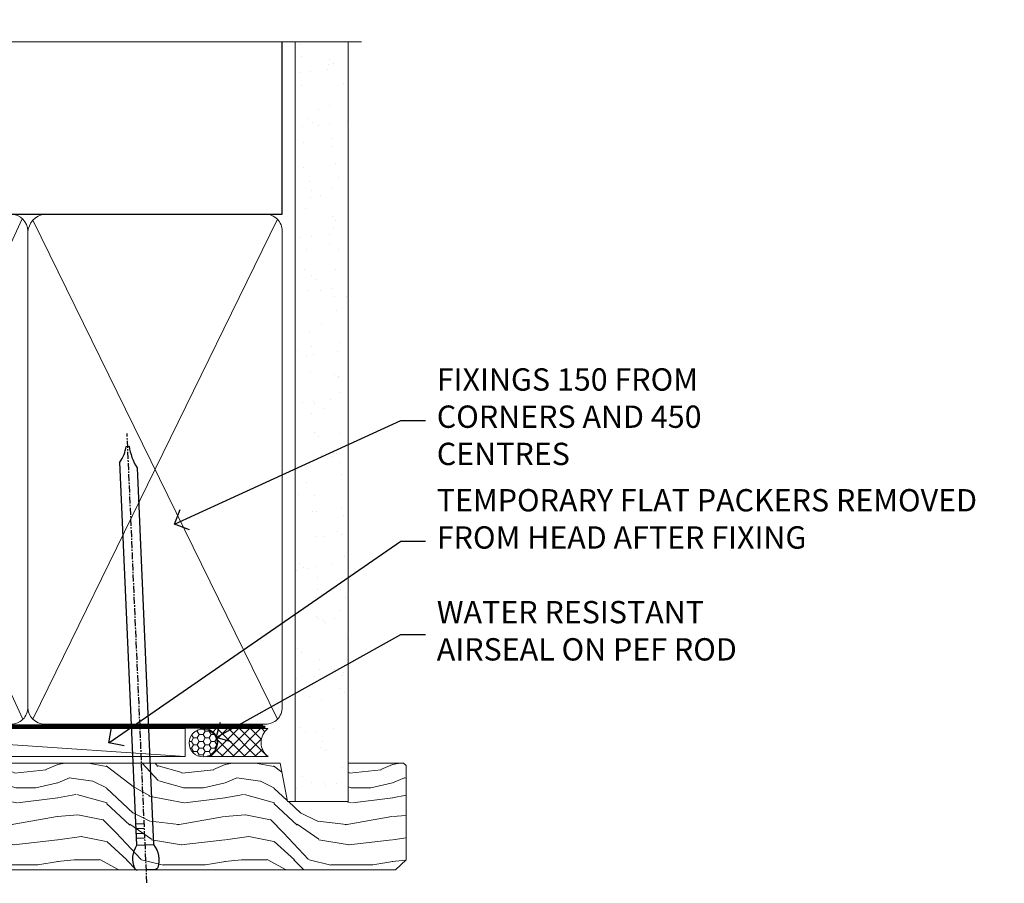
# Model space of a CAD drawing. Units: millimetres. Extents: x -28 to 10153, y -946 to 1833.
# Drawn here: x 2622 to 2798, y 1678 to 1833 of the extents above; entities that cross this region are included whole.
import ezdxf
from ezdxf import colors
from ezdxf.entities.mleader import LeaderData, LeaderLine
from ezdxf.math import Vec2, Vec3

# ---------------------------------------------------------------- set-up
doc = ezdxf.new("R2010")
doc.units = ezdxf.units.MM
doc.linetypes.add('CENTER', pattern=[2, 1.25, -0.25, 0.25, -0.25])
doc.linetypes.add('Dashed', pattern=[564.4444465637206, 282.2222232818604, -282.2222232818602])
doc.layers.add('Aluminium Systems Ltd Joinery Detail', color=7, linetype='Continuous')
doc.layers.add('Aluminium Systems Ltd Notes', color=7, linetype='Continuous')
doc.styles.get("Standard").update_dxf_attribs({"font": 'arial.ttf'})

# ---------------------------------------------------------------- blocks, each defined once
blk = doc.blocks.new('Nail 75 JH')
at = {"linetype": 'CENTER'}
blk.add_line((0, 2.300118051928621), (0, -78.25849807356508), dxfattribs=at)
for p, q in [((1.5, -4.488319011024487), (-1.5, -4.488319011024458)), ((1.499999999999886, -5.730112436134704), (0.1255879953777708, -5.730112436134732)), ((1.499999999999886, -6.600592455787137), (0.1255879953777708, -6.600592455787137)), ((1.499999999999886, -7.471072475439541), (0.1255879953777708, -7.471072475439541)), ((1.499999999999886, -8.341552495091946), (0.1255879953778276, -8.341552495091946))]:
    blk.add_line(p, q)
blk.add_lwpolyline([(-1.5, -4.488319011024458, -0.2475267649991796), (-2.057234792368547, -0.3562033463117587, -0.331135080274166), (-1.578358480166685, 0), (1.578358480166685, 0, -0.331135080274166), (2.057234792368547, -0.3562033463117587, -0.2475267649991796), (1.499999999999886, -4.488319011024487), (1.5, -73.20877276569331, 0.1245641564323093), (0.2845258915276077, -75.96790802185205), (-0.2515467734666004, -75.96790802185205, 0.1012549879648114), (-1.5, -72.05351818931658)], format="xyb", close=True)
blk = doc.blocks.new('Brick Veneer Residential Liner Slider')
at = {"layer": 'Aluminium Systems Ltd Joinery Detail', "lineweight": 5}
h = blk.add_hatch(dxfattribs=at)
h.set_pattern_fill('HONEY', color=256, scale=0.2211125000000359, angle=360, style=0)
h.set_pattern_definition([(0, (-462.0306634982929, -268.1450020276499), (1.053048281250171, 0.6079775633750983), [0.7020321875001139, -1.404064375000228]), (120, (-462.0306634982929, -268.1450020276499), (-1.053048155438884, 0.6079777812866397), [0.7020321875001017, -1.404064375000203]), (59.99999999999994, (-462.0306634982929, -268.1450020276499), (1.258112869470804e-07, 1.215955344661738), [-1.404064375000228, 0.7020321875001139])])
edge = h.paths.add_edge_path()
edge.add_arc((52.53366069888352, 2.806599369365358), 2.5, 180.0000000000001, 360.00000000000006, ccw=False)
edge.add_arc((52.53366069888352, 2.806599369365358), 2.5, 0, 180.0000000000001, ccw=False)
h = blk.add_hatch(dxfattribs=at)
h.set_pattern_fill('NET', color=256, scale=0.4422249999999999, angle=225, style=0)
h.set_pattern_definition([(315, (-1829.489914951545, 4373.617996065208), (-0.9928234407849511, -0.9928234407849515), []), (225, (-1829.489914951545, 4373.617996065208), (-0.9928234407849515, 0.9928234407849511), [])])
edge = h.paths.add_edge_path()
edge.add_line((64.1334646798091, 5.369905932223901), (53.39052786003185, 5.376460391130877))
edge.add_arc((52.55412933314619, 2.911598433246127), 2.602903564714436, 283.05461229937526, 431.25644836746125, ccw=False)
edge.add_line((53.14207237540131, 0.3759663727400948), (64.17808024458964, 0.3759663727400948))
edge.add_arc((66.08222637245217, 2.890146979366364), 3.153866927914105, 128.1626499734255, 232.8610770962096, ccw=False)
h = blk.add_hatch(dxfattribs=at)
h.set_pattern_fill('WOOD-3', color=256, scale=97.5, angle=30, style=0, pattern_type=2)
h.set_pattern_definition([(4.763599999999855, (1698.41073500659, -7280.075603666684), (-330.0000283895876, -29.99974597983758), [3.612479999999942, -357.6353699999948]), (348.6901, (1702.010735006588, -7279.775603666683), (120.0000225669286, -29.99992896484828), [4.58912999999999, -148.3814699999997]), (314.9999999999999, (1706.510735006588, -7280.675603666681), (-2.571759074037346e-14, -30.00000928346856), [3.39411, -39.03228]), (313.1523999999999, (1708.91073500659, -7283.075603666684), (420.0000850164655, -449.9999261252568), [6.579509999999999, -651.37185]), (347.0054000000001, (1713.41073500659, -7287.875603666685), (-270.0000230324819, 59.99992732735068), [4.002509999999999, -396.2474099999998]), (360, (1717.310735006589, -7288.775603666683), (29.99999999999998, -30.00000000000002), [7.5, -22.5]), (9.462299999999802, (1724.810735006589, -7288.775603666683), (-150.0000232108592, -29.99994417607299), [3.649649999999993, -178.8332099999998]), (5.710599999999841, (1698.41073500659, -7288.175603666681), (-269.9999827048756, -30.00003943998852), [3.014969999999947, -298.4813099999951]), (360, (1701.41073500659, -7287.875603666685), (29.99999999999998, -30.00000000000002), [4.5, -25.5]), (331.6992, (1705.91073500659, -7287.875603666685), (329.9998535928923, -180.0002662262794), [4.429439999999992, -438.5152499999991]), (307.8749999999999, (1709.810735006589, -7289.975603666682), (-120.0000559467582, 149.9999729816166), [6.841049999999986, -335.2115699999996]), (320.7106, (1714.010735006588, -7295.375603666685), (180.0000191874755, -149.9999889572949), [4.263809999999991, -422.1163199999988]), (353.6598, (1717.310735006589, -7298.075603666684), (239.9999820781927, -30.00004736879101), [5.43324, -266.22831]), (11.88869999999993, (1722.710735006587, -7298.675603666681), (-419.9999190314803, -90.00031605746511), [5.824949999999911, -576.6696899999886]), (6.709799999999822, (1698.41073500659, -7297.475603666682), (270.0000299325391, 29.99981643732063), [5.135159999999997, -508.3820999999998]), (356.6335000000001, (1703.510735006588, -7296.875603666685), (479.999979659061, -30.00032890063527), [5.108819999999914, -505.7727899999919]), (326.3098999999999, (1708.610735006589, -7297.175603666681), (-59.99998673313476, 30.00004003521581), [5.408339999999998, -102.75822]), (312.5103999999999, (1713.110735006589, -7300.175603666681), (299.9997215504042, -330.0002602161362), [4.883640000000001, -483.48096]), (345.0686, (1716.41073500659, -7303.775603666683), (330.0000160477658, -89.99990861934455), [4.65725999999992, -461.0679899999926]), (360, (1720.91073500659, -7304.975603666682), (29.99999999999998, -30.00000000000002), [3.6, -26.4]), (12.99459999999983, (1724.510735006588, -7304.975603666682), (270.0000230324819, 59.99992732735011), [4.002509999999989, -396.2474099999986]), (360, (1707.710735006587, -7274.975603666682), (29.99999999999998, -30.00000000000002), [0, -30]), (136.8475999999999, (1711.91073500659, -7279.475603666682), (449.9999261252561, -420.0000850164663), [6.579509999999987, -651.3718499999991]), (153.4348999999999, (1707.110735006589, -7304.975603666682), (-29.9999747382272, 30.00003928189144), [2.68328999999996, -64.39874999999874]), (171.8698999999999, (1704.710735006587, -7303.775603666683), (-179.9999932938336, 29.9999806744664), [4.242629999999995, -207.8893799999997]), (203.1985999999999, (1700.510735006588, -7303.175603666681), (-149.9999919200123, -60.0000397579455), [2.284739999999962, -226.1884499999965]), (333.4349, (1711.91073500659, -7279.475603666682), (29.99997473822721, -30.00003928189144), [3.354089999999999, -63.72794999999999]), (353.2901999999999, (1714.91073500659, -7280.975603666682), (-270.0000299325392, 29.99981643732119), [5.135160000000001, -508.3821000000002]), (10.12469999999983, (1720.010735006588, -7281.575603666684), (509.9999636894718, 90.00025765850872), [8.53286999999999, -844.7548799999988]), (10.30479999999976, (1698.41073500659, -7276.775603666683), (180.0000288254371, 29.99984626607957), [3.35408999999995, -332.0560799999953]), (344.4759, (1701.710735006587, -7276.175603666681), (-330.0000307388759, 89.9999333281685), [5.604449999999995, -554.8417799999994]), (317.1211, (1707.110735006589, -7277.675603666681), (-390.0000237882239, 359.9999925974296), [5.731499999999923, -567.4176899999902]), (325.3047999999999, (1711.310735006589, -7281.575603666684), (299.9998277696255, -210.0002582878339), [4.743419999999995, -469.5982199999993]), (350.5377, (1715.210735006587, -7284.275603666683), (150.0000232108592, -29.99994417607319), [5.474489999999999, -177.0084]), (6.581899999999876, (1720.610735006589, -7285.175603666681), (-510.0000431378999, -59.99960101098873), [7.851749999999992, -777.323399999999]), (8.130099999999914, (1698.41073500659, -7284.275603666683), (-179.9999932938336, -29.99998067446633), [4.242629999999995, -207.8893799999997]), (348.6901, (1702.610735006589, -7283.675603666681), (120.0000225669286, -29.99992896484828), [4.58912999999999, -148.3814699999997]), (317.4895999999999, (1707.110735006589, -7284.575603666684), (-330.0002602161358, 299.9997215504045), [4.88364, -483.4809599999999]), (314.9999999999999, (1710.710735006587, -7287.875603666685), (-2.571759074037346e-14, -30.00000928346856), [5.51544, -36.91098]), (342.646, (1714.610735006589, -7291.775603666683), (-390.0000605729049, 119.9998350677739), [5.028929999999916, -497.8627199999922]), (3.36649999999979, (1719.41073500659, -7293.275603666683), (-479.999979659061, -30.00032890063408), [5.108819999999992, -505.772789999999]), (17.10269999999991, (1724.510735006588, -7292.975603666682), (300.0000519287099, 89.99986480290866), [4.080449999999998, -403.9636799999997]), (8.746199999999835, (1698.41073500659, -7291.775603666683), (209.9999800906905, 30.00012591172573), [3.945869999999947, -390.6425099999931]), (345.0686, (1702.310735006589, -7291.175603666681), (330.0000160477658, -89.99990861934455), [4.65725999999992, -461.0679899999926]), (327.9946, (1706.810735006589, -7292.375603666685), (-149.9999683436264, 90.00003316133096), [5.66039999999999, -277.3590599999995]), (310.1009, (1711.610735006589, -7295.375603666685), (-329.9999417935546, 390.0000578863893), [7.451849999999999, -737.7326999999999]), (344.0546, (1716.41073500659, -7301.075603666684), (-120.0000037995646, 29.99999667889148), [4.368060000000001, -214.03524]), (6.008999999999934, (1720.610735006589, -7302.275603666683), (299.9999925271812, 29.99997952445511), [5.731499999999929, -567.417689999991]), (23.19859999999989, (1726.310735006589, -7301.675603666681), (149.9999919200123, 60.00003975794553), [2.284739999999998, -226.1884499999997]), (9.462299999999802, (1698.41073500659, -7300.775603666683), (-150.0000232108592, -29.99994417607299), [3.649649999999993, -178.8332099999998]), (349.9919999999998, (1702.010735006588, -7300.175603666681), (329.9999866372434, -60.00010416469978), [5.178809999999987, -512.7014999999984]), (322.5946, (1707.110735006589, -7301.075603666684), (389.999773949401, -300.000298578452), [6.42026999999999, -635.6077499999994]), (330.9453999999999, (1712.210735006587, -7274.975603666682), (210.0000115370904, -120.0000008159786), [3.08868, -305.78022]), (349.2156999999999, (1714.91073500659, -7276.475603666682), (-479.999985110828, 90.00001649037986), [6.41327999999999, -634.9134899999992]), (7.124999999999836, (1721.210735006587, -7277.675603666681), (-210.0000113953586, -29.99994845681882), [7.256039999999998, -234.6117])])
h.paths.add_polyline_path([(88.89735014924236, -18.13810278043138), (87.01801217840466, -19.90509039078324), (-5.301095540472033, -19.90509039078324), (-5.301095540472033, -0.8240316292508396), (66.31299738775897, -0.8240316292499301), (67.64545639415837, -7.697168801616954), (78.52263392663508, -7.697168801616954), (78.52263392663508, -0.8240316292503849), (88.46000867946486, -0.8240316292503849), (88.89735014924054, -1.240425068750483)])
blk.add_line((-24.59671632216305, 5.376460391130877, -1.000000000000014), (49.33469070739193, 0.3759663727400948, -1.000000000000014), dxfattribs=at)
at = {"layer": 'Aluminium Systems Ltd Joinery Detail', "lineweight": 5, "elevation": -1.000000000000011}
blk.add_lwpolyline([(-24.59671632216305, 5.376460391130877), (49.33469070738374, 5.376460391130877), (49.33469070739193, 0.3759663727400948), (-24.59671632216759, 0.3759663727400948)], close=True, dxfattribs=at)
blk.add_lwpolyline([(53.11672175595459, 5.381604625245473), (64.1334646798091, 5.369905932223901, 0.4915106188759529), (64.17808024458964, 0.3759663727400948), (53.14207237540131, 0.3759663727400948, 0.8101017670941715)], format="xyb", close=True, dxfattribs=at)
at = {"layer": 'Aluminium Systems Ltd Joinery Detail', "lineweight": 5}
blk.add_lwpolyline([(88.46000867946486, -0.8240316292503849), (78.52263392663508, -0.8240316292503849), (78.52263392663508, -7.697168801616954), (67.64545639415837, -7.697168801616954), (66.31299738775897, -0.8240316292499301), (-5.301095540472033, -0.8240316292508396), (-5.301095540472033, -19.90509039078324), (87.01801217840466, -19.90509039078324), (88.89735014924236, -18.13810278043138), (88.89735014924054, -1.240425068750483)], close=True, dxfattribs=at)
at = {"layer": 'Aluminium Systems Ltd Joinery Detail', "lineweight": 5, "ltscale": 0.12}
blk.add_circle((52.53366069888352, 2.806599369365358, -1.000000000000014), 2.5, dxfattribs=at)
at = {"layer": 'Aluminium Systems Ltd Joinery Detail', "xscale": -1, "rotation": 177.4835772410354}
blk.add_blockref('Nail 75 JH', (13.1453980982792, -19.93517115025816), dxfattribs=at)
at = {"layer": 'Aluminium Systems Ltd Joinery Detail', "rotation": 182.5164227589646}
blk.add_blockref('Nail 75 JH', (42.36228752218858, -19.93517115025816), dxfattribs=at)
blk = doc.blocks.new('90mm Framing Head CC')
at = {"layer": 'Aluminium Systems Ltd Joinery Detail'}
h = blk.add_hatch(dxfattribs=at)
h.set_pattern_fill('AR-SAND', color=0, scale=0.15)
h.set_pattern_definition([(37.50000000000001, (61.66049999999956, 88.74500000000046), (-0.2400046943976069, 7.341198559940135), [0, -5.791200000000001, 0, -6.476999999999999, 0, -6.191249999999999]), (7.499999999999991, (61.66049999999956, 88.74500000000046), (6.74284924707004, 10.75237650852531), [0, -3.124199999999989, 0, -5.219699999999978, 0, -2.000249999999989]), (327.5, (56.97419999999948, 88.74500000000046), (11.86488555362187, 0.02155777017818536), [0, -1.905, 0, -6.858, 0, -8.9535]), (317.5, (56.97419999999948, 88.74500000000046), (11.45334678708446, 3.343939848858243), [0, -0.9524999999999999, 0, -4.495799999999999, 0, -5.1435])])
h.paths.add_polyline_path([(180.6136284965058, 88.77083214757897), (171.1136391138482, 88.77083214757897), (171.1136391138488, -47.32775725855242), (180.6136284965063, -47.32775725855242)])
at = {"layer": 'Aluminium Systems Ltd Joinery Detail', "color": 0}
for p, q in [((168.8134264280377, 57.89869373908152), (168.8134264280376, 88.77083214757897)), ((79.90872482396975, 57.89869373908152), (168.8134264280374, 57.89869373908152))]:
    blk.add_line(p, q, dxfattribs=at)
at = {"layer": 'Aluminium Systems Ltd Joinery Detail', "color": 0, "linetype": 'Dashed'}
blk.add_line((79.90702482397342, 57.89869373908152), (79.9070248239733, 87.85823313036201), dxfattribs=at)
at = {"layer": 'Aluminium Systems Ltd Joinery Detail', "color": 0, "lineweight": 5}
for p, q in [((80.79699455334861, -32.57602347560749), (122.244289406273, 57.10360253296733)), ((80.79699455334861, 57.00872400970513), (122.3435558966332, -32.5760234756093)), ((124.1251953553808, -32.57602347560749), (167.9234566986624, 57.00872400970741)), ((124.156780866489, 56.83465201547335), (167.9234566986624, -32.57602347560749))]:
    blk.add_line(p, q, dxfattribs=at)
at = {"layer": 'Aluminium Systems Ltd Joinery Detail', "color": 0, "linetype": 'Continuous', "lineweight": 5, "ltscale": 0.12}
blk.add_lwpolyline([(182.9879480272294, 88.77083214757897), (90.07936763175945, 88.77083214757897), (89.17565722327396, 85.33692842854236), (87.90906395990584, 92.75495333630408), (86.87170076539456, 88.77083214757897), (12.7762905931898, 88.77083214757897)], dxfattribs=at)
at = {"layer": 'Aluminium Systems Ltd Joinery Detail', "color": 0, "linetype": 'Dashed', "lineweight": 5, "ltscale": 0.01, "const_width": 0.25, "elevation": 0.25}
blk.add_lwpolyline([(79.76741611105064, 88.09570524321919), (79.76838801660631, -30.42770456154437, 0.4175702237706115), (82.91930208207407, -33.61188268707599), (165.3356062361571, -33.6039375219865, 0.8591327104487766), (165.4728671864981, -33.94403179512517, 0.00905533045714731)], format="xyb", dxfattribs=at)
at = {"layer": 'Aluminium Systems Ltd Joinery Detail', "color": 0, "lineweight": 5, "elevation": 1.000000000000014}
blk.add_lwpolyline([(171.1136391138482, 88.77083214757897), (171.1136391138488, -47.32775725855242), (180.6136284965063, -47.32775725855242), (180.6136284965058, 88.77083214757897)], dxfattribs=at)
at = {"layer": 'Aluminium Systems Ltd Joinery Detail', "color": 0, "linetype": 'CENTER', "lineweight": 5, "ltscale": 3, "const_width": 0.5, "elevation": 0.5}
blk.add_lwpolyline([(79.36830193081079, 82.75883188046976), (79.36883064616336, -30.42744648484802, 0.4209157528546889), (82.93271877258235, -33.99656746675862), (165.7748797079018, -33.99656746675862)], format="xyb", dxfattribs=at)
at = {"layer": 'Aluminium Systems Ltd Joinery Detail', "color": 0, "lineweight": 5}
blk.add_lwpolyline([(79.90702482397336, -28.31915385572245), (79.90702482397336, 54.86014701894567, -0.4142135623730941), (82.9455715441083, 57.89869373908152), (120.1949789058728, 57.89869373908152, -0.4142135623730958), (123.2335256260087, 54.86014701894567), (123.2335256260087, -28.31915385572245), (123.2335256260082, -30.42744648484802, -0.4142135623730958), (120.1949789058728, -33.46599320498387), (82.9455715441083, -33.46599320498387, -0.4142135623730941), (79.9070248239729, -30.42744648484802)], format="xyb", close=True, dxfattribs=at)
for points in [[(168.8134264280378, -28.5274391957231), (168.8134264280377, 54.86014701894703, 0.4142135623732923), (165.774879707902, 57.89869373908152), (126.2737723461404, 57.89869373908152, 0.3681854241386793), (123.2352256260055, 54.65186167894592), (123.2352256260055, -28.5274391957231)], [(168.8134264280378, 52.7518543898201), (168.8134264280378, -30.42744648484802, -0.4142135623730958), (165.7748797079024, -33.46599320498387), (126.2737723461409, -33.46599320498387, -0.4142135623730941), (123.2352256260055, -30.42744648484802), (123.2352256260055, 52.75185438982101)]]:
    blk.add_lwpolyline(points, format="xyb", dxfattribs=at)
blk = doc.blocks.new('_Open90')
at = {"color": 0, "linetype": 'ByBlock', "lineweight": -2}
for p, q in [((-0.5, 0.5), (0, 0)), ((0, 0), (-1, 0)), ((0, 0), (-0.5, -0.5))]:
    blk.add_line(p, q, dxfattribs=at)
blk = doc.blocks.new('Liner Head Text Residential')
at = {"layer": 'Aluminium Systems Ltd Notes', "color": 3, "lineweight": 5, "ltscale": 0.12}
ml = blk.add_multileader_mtext('Standard', dxfattribs=at)
ml.set_content('FIXINGS 150 FROM CORNERS AND 450 CENTRES', color=3)
ml.set_leader_properties(color=8)
ml.set_arrow_properties(name='OPEN90')
ml.build(insert=Vec2(0, 0))
ml.multileader.update_dxf_attribs({"text_left_attachment_type": 2, "text_right_attachment_type": 2})
ctx = ml.context
ctx.base_point, ctx.plane_origin = Vec3(14.19518965898476, 72.99658405795572, -1.000000000000014), Vec3(-210.3718602345575, -58.0415211225004, -1.000000000000014)
ctx.left_attachment, ctx.right_attachment = 2, 2
notes = []
notes.append((ctx, [(0, (1, 1, 0), (9.730354156774865, 72.99658405795572, -1.000000000000014), (1, 0), 4.464835502209894, [(0, [(-30.7742712718582, 54.38472543850003, -1.000000000000014)], 0, [])])]))
ctx.mtext.insert, ctx.mtext.width, ctx.mtext.line_spacing_style, ctx.mtext.flow_direction = Vec3(16.19518965898487, 82.3299173912892, -1.000000000000014), 55.16606061165112, 2, 5
ml = blk.add_multileader_mtext('Standard', dxfattribs=at)
ml.set_content('TEMPORARY FLAT PACKERS REMOVED FROM HEAD AFTER FIXING', color=3)
ml.set_leader_properties(color=8)
ml.set_arrow_properties(name='OPEN90')
ml.build(insert=Vec2(0, 0))
ml.multileader.update_dxf_attribs({"text_left_attachment_type": 2, "text_right_attachment_type": 2})
ctx = ml.context
ctx.base_point, ctx.plane_origin = Vec3(14.19518965898476, 51.35635006022221, -1.000000000000014), Vec3(-133.2863188025362, 168.9020168785873, -1.000000000000014)
ctx.left_attachment, ctx.right_attachment = 2, 2
notes.append((ctx, [(0, (1, 1, 0), (9.730354156774865, 51.35635006022221, -1.000000000000014), (1, 0), 4.464835502209894, [(0, [(-42.57162787507013, 15.21955316024923, -1.000000000000014)], 0, [])])]))
ctx.mtext.insert, ctx.mtext.width, ctx.mtext.defined_height, ctx.mtext.line_spacing_style, ctx.mtext.flow_direction = Vec3(16.19518965898476, 60.68968339355554, -1.000000000000014), 101.6537517503709, 9.448686068864237, 2, 5
ml = blk.add_multileader_mtext('Standard', dxfattribs=at)
ml.set_content('WATER RESISTANT\\PAIRSEAL ON PEF ROD', color=3)
ml.set_leader_properties(color=8)
ml.set_arrow_properties(name='OPEN90')
ml.build(insert=Vec2(0, 0))
ml.multileader.update_dxf_attribs({"text_left_attachment_type": 2, "text_right_attachment_type": 2})
ctx = ml.context
ctx.base_point, ctx.plane_origin = Vec3(14.19518965898476, 34.64665442085879, -1.000000000000014), Vec3(-144.9782377858878, 3.254790904285983, -1.000000000000014)
ctx.left_attachment, ctx.right_attachment = 2, 2
notes.append((ctx, [(0, (1, 1, 0), (9.730354156774865, 34.64665442085879, -1.000000000000014), (1, 0), 4.464835502209894, [(0, [(-23.3218422455252, 16.19505848051904, -1.000000000000014)], 0, [])])]))
ctx.mtext.insert, ctx.mtext.width, ctx.mtext.line_spacing_style, ctx.mtext.flow_direction = Vec3(16.19518965898465, 40.64665442085879, -1.000000000000014), 79.86544210516695, 2, 5
for ctx, leaders in notes:
    for number, flags, end, landing, length, lines in leaders:
        leader = LeaderData()
        leader.index, (leader.has_last_leader_line, leader.has_dogleg_vector, leader.attachment_direction) = number, flags
        leader.last_leader_point, leader.dogleg_vector, leader.dogleg_length = Vec3(end), Vec3(landing), length
        for number, points, colour, breaks in lines:
            line = LeaderLine()
            line.index, line.vertices, line.color, line.breaks = number, Vec3.list(points), colors.encode_raw_color(colour), breaks
            leader.lines.append(line)
        ctx.leaders.append(leader)

msp = doc.modelspace()

# ---------------------------------------------------------------- block references
at = {"layer": 'Aluminium Systems Ltd Joinery Detail', "color": 0, "linetype": 'Dashed'}
msp.add_blockref('90mm Framing Head CC', (2500.000000000003, 1740.064047236574), dxfattribs=at)
at = {"layer": 'Aluminium Systems Ltd Joinery Detail', "linetype": 'Dashed'}
msp.add_blockref('Liner Head Text Residential', (2680.289671589765, 1688.032877363512, 1.000000000000011), dxfattribs=at)
at = {"layer": 'Aluminium Systems Ltd Joinery Detail'}
msp.add_blockref('Brick Veneer Residential Liner Slider', (2602.090994569873, 1700.433112565446, 1.000000000000014), dxfattribs=at)

doc.saveas('drawing.dxf')
